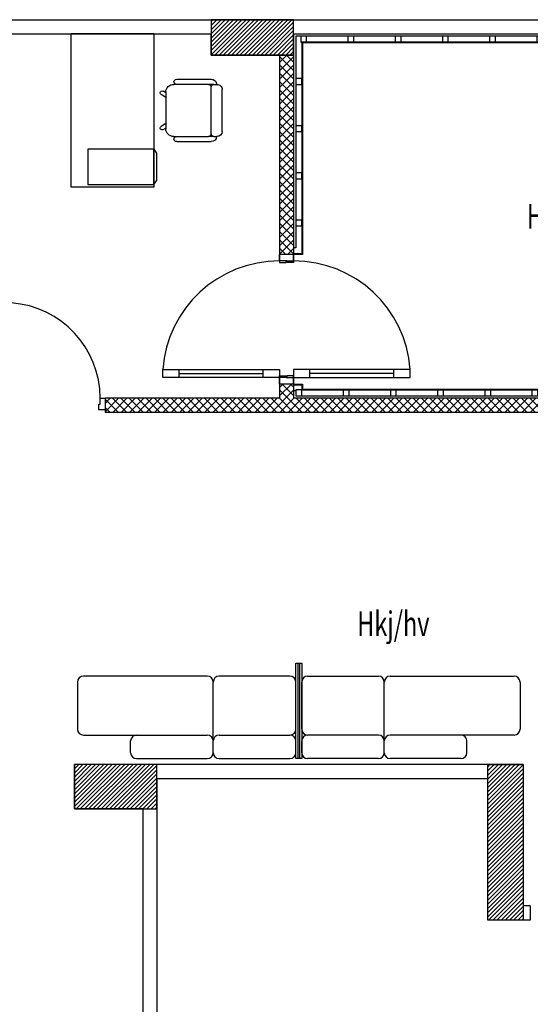
# Model space of a CAD drawing. Units: inches. Extents: x 253 to 599, y 54 to 157.
# Drawn here: x 550 to 555, y 99 to 107 of the extents above; entities that cross this region are included whole.
import ezdxf

# ---------------------------------------------------------------- set-up
doc = ezdxf.new("R2010")
doc.units = ezdxf.units.IN
doc.header["$LTSCALE"] = 20
doc.header["$MEASUREMENT"] = 0
doc.linetypes.add('DASHED', pattern=[0.75, 0.5, -0.25])
for name, color, linetype in [('Column', 5, 'Continuous'), ('Column hatch', 52, 'Continuous'), ('DIM-IN', 140, 'Continuous'), ('EL1', 4, 'Continuous'), ('EL2', 3, 'Continuous'), ('EL4', 11, 'Continuous'), ('FURN', 90, 'Continuous'), ('OPEN', 10, 'Continuous'), ('TEXT', 22, 'Continuous'), ('WALL', 7, 'Continuous'), ('wall add', 7, 'Continuous')]:
    doc.layers.add(name, color=color, linetype=linetype)
doc.layers.add('Hatch', color=8, linetype='Continuous', lineweight=0)
doc.styles.add('XARAB', font='xarb.shx', dxfattribs={"width": 0.7})

# ---------------------------------------------------------------- blocks, each defined once
blk = doc.blocks.new('*U313')
at = {"layer": 'EL1'}
blk.add_lwpolyline([(0.025, 0.025), (-0.025, 0.025), (-0.025, -0.025), (0.025, -0.025)], close=True, dxfattribs=at)
blk = doc.blocks.new('*U314')
at = {"layer": 'DIM-IN', "color": 0, "linetype": 'ByBlock', "lineweight": -2, "transparency": 16777216}
for p, rotation in [((432.5571, 106.9212), 180), ((432.9571, 106.9212), 180), ((433.3571, 106.9212), 180), ((433.7571, 106.9212), 180), ((434.1571, 106.9212), 180), ((434.5571, 106.9212), 180), ((434.9571, 106.9212), 180), ((435.3571, 106.9212), 180), ((435.6361, 106.8003), 90), ((432.5168, 106.5615), 270.0000000000018), ((435.6361, 106.4003), 90), ((432.5168, 106.1615), 270.0000000000018), ((435.6361, 106.0003), 90), ((432.5168, 105.7615), 270.0000000000018), ((435.6361, 105.6003), 90), ((432.5168, 105.3615), 270.0000000000018), ((435.6361, 105.2003), 90), ((435.6361, 104.8003), 90), ((435.6361, 104.4003), 90), ((435.6361, 104.0003), 90)]:
    blk.add_blockref('*U313', p, dxfattribs=dict(at, rotation=rotation))
for p in [(432.5168, 103.9196), (432.9168, 103.9196), (433.3168, 103.9196), (433.7168, 103.9196), (434.1168, 103.9196), (434.5168, 103.9196), (434.9168, 103.9196), (435.3168, 103.9196)]:
    blk.add_blockref('*U313', p, dxfattribs=at)

msp = doc.modelspace()

# ---------------------------------------------------------------- hatches: boundary and pattern name
at = {"layer": 'Column hatch'}
h = msp.add_hatch(dxfattribs=at)
h.set_pattern_fill('ANSI31', color=8, scale=0.2, style=0)
h.set_pattern_definition([(45, (120.10966, -70), (-0.0176776695, 0.0176776695), [])])
h.paths.add_polyline_path([(552.5814, 107.0862), (551.8814, 107.0862), (551.8814, 106.7862), (552.5814, 106.7862)])
h = msp.add_hatch(dxfattribs=at)
h.set_pattern_fill('ANSI31', color=8, scale=0.2, style=0)
h.set_pattern_definition([(45, (120.10966, -70.023294), (-0.0176776695, 0.0176776695), [])])
h.paths.add_polyline_path([(551.4231, 100.7662), (550.7231, 100.7662), (550.7231, 100.3895), (551.4231, 100.3895)])
h = msp.add_hatch(dxfattribs=at)
h.set_pattern_fill('ANSI31', color=8, scale=0.2, style=0)
h.set_pattern_definition([(45, (120.10966, -70.007833), (-0.0176776695, 0.0176776695), [])])
h.paths.add_polyline_path([(554.2271, 100.7662), (554.5271, 100.7662), (554.5271, 99.4462), (554.2271, 99.4462)])
at = {"layer": 'Hatch'}
h = msp.add_hatch(dxfattribs=at)
h.set_pattern_fill('ANSI37', color=256, scale=0.4)
h.set_pattern_definition([(45, (569.634603, 104.37941), (-0.03535534, 0.03535534), []), (135, (569.634603, 104.37941), (-0.03535534, -0.03535534), [])])
h.paths.add_polyline_path([(571.8708, 104.4662), (569.6626, 104.4662), (569.6626, 104.5862), (569.5426, 104.5862), (569.5426, 104.1662), (569.6626, 104.1662), (569.6626, 104.3462), (571.8708, 104.3462)])
h.paths.add_polyline_path([(571.8708, 101.6662), (569.6626, 101.6662), (569.6626, 102.2662), (569.5426, 102.2662), (569.5426, 101.6662), (569.4608, 101.6662), (569.4608, 101.5462), (571.8708, 101.5462)])
h.paths.add_polyline_path([(571.8708, 103.2462), (569.6626, 103.2462), (569.6626, 103.3662), (569.5426, 103.3662), (569.5426, 103.0662), (569.6626, 103.0662), (569.6626, 103.1262), (571.8708, 103.1262)])
h.paths.add_polyline_path([(571.8708, 105.6862), (569.3608, 105.6862), (569.3608, 105.5662), (569.5426, 105.5662), (569.5426, 105.3862), (569.6626, 105.3862), (569.6626, 105.5662), (571.8708, 105.5662)])
h.paths.add_polyline_path([(568.5608, 105.6862), (568.4408, 105.6862), (568.4408, 106.9662), (568.3208, 106.9662), (568.3208, 102.8462), (568.4408, 102.8462), (568.4408, 105.5662), (568.5608, 105.5662)])
h.paths.add_polyline_path([(565.8194, 101.6662), (562.6894, 101.6662), (562.6894, 101.5462), (564.4194, 101.5462), (564.4194, 100.5879), (564.5394, 100.5879), (564.5394, 101.5462), (565.8194, 101.5462)])
h.paths.add_polyline_path([(561.6694, 101.5462), (561.7894, 101.5462), (561.7894, 101.6662), (561.5494, 101.6662), (561.5494, 99.3162), (561.6694, 99.3162)])
h.paths.add_polyline_path([(564.5394, 99.7879), (564.4194, 99.7879), (564.4194, 99.3162), (564.5394, 99.3162)])
h.paths.add_polyline_path([(566.9794, 101.6662), (566.6194, 101.6662), (566.6194, 101.5462), (566.7394, 101.5462), (566.7394, 99.3162), (566.8594, 99.3162), (566.8594, 101.5462), (566.9794, 101.5462)])
h.paths.add_polyline_path([(568.4408, 101.5462), (568.5608, 101.5462), (568.5608, 101.6662), (567.7794, 101.6662), (567.7794, 101.5462), (568.3208, 101.5462), (568.3208, 99.3162), (568.4408, 99.3162)])
h.paths.add_polyline_path([(544.247, 106.9662), (544.127, 106.9662), (544.127, 106.8462), (544.247, 106.8462)])
h.paths.add_polyline_path([(544.247, 105.7462), (544.127, 105.7462), (544.127, 104.6134), (543.5514, 104.6134), (543.5514, 104.4934), (543.5664, 104.4934), (544.127, 104.4934), (544.127, 103.7546), (544.167, 103.7546), (544.247, 103.7546), (544.247, 105.0481)])
h.paths.add_polyline_path([(542.8514, 104.6134), (542.1608, 104.6134), (542.1608, 106.5362), (542.0408, 106.5362), (542.0408, 104.4934), (542.8514, 104.4934)])
h.paths.add_polyline_path([(552.5814, 106.7862), (552.4614, 106.7862), (552.4614, 105.0946), (552.5814, 105.0946)])
h.paths.add_polyline_path([(555.9108, 106.7862), (555.7908, 106.7862), (555.7908, 103.8746), (552.5814, 103.8746), (552.5814, 103.9946), (552.4614, 103.9946), (552.4614, 103.8746), (550.987, 103.8746), (550.987, 103.7546), (555.7908, 103.7546), (555.7908, 102.9662), (555.9108, 102.9662)])
h.paths.add_polyline_path([(550.087, 103.8746), (549.967, 103.8746), (549.967, 104.8746), (549.847, 104.8746), (549.847, 103.7546), (550.087, 103.7546)])

# ---------------------------------------------------------------- linework, layer by layer
at = {"layer": 'Column'}
for points in [[(552.5814, 107.0862), (551.8814, 107.0862), (551.8814, 106.7862), (552.5814, 106.7862)], [(551.4231, 100.7662), (550.7231, 100.7662), (550.7231, 100.3895), (551.4231, 100.3895)], [(554.2271, 100.7662), (554.5271, 100.7662), (554.5271, 99.4462), (554.2271, 99.4462)]]:
    msp.add_lwpolyline(points, close=True, dxfattribs=at)
at = {"layer": 'EL2'}
msp.add_lwpolyline([(552.5814, 103.9946), (552.6574, 103.9946), (552.6574, 103.9506), (555.7148, 103.9506), (555.7148, 106.8902), (552.6574, 106.8902), (552.6574, 105.0946), (552.5814, 105.0946)], dxfattribs=at)
at = {"layer": 'EL4'}
for points in [[(552.5814, 103.9386), (552.6014, 103.9386), (552.6014, 103.8946), (555.7708, 103.8946), (555.7708, 106.9462), (552.6014, 106.9462), (552.6014, 105.1506), (552.5814, 105.1506)], [(552.5814, 103.9886), (552.6514, 103.9886), (552.6514, 103.9446), (555.7208, 103.9446), (555.7208, 106.8962), (552.6514, 106.8962), (552.6514, 105.1006), (552.5814, 105.1006)]]:
    msp.add_lwpolyline(points, dxfattribs=at)
at = {"layer": 'FURN', "color": 8, "linetype": 'Continuous'}
for p, q in [((551.3973, 106.9662), (550.6973, 106.9662)), ((550.6973, 105.6662), (550.6973, 106.9662)), ((551.3973, 106.9662), (551.3973, 106.5481)), ((551.3973, 106.9662), (551.3973, 105.6662)), ((551.859, 106.5375), (551.5673, 106.5375)), ((551.5907, 106.5807), (551.8823, 106.5807)), ((551.9057, 106.5375), (551.859, 106.5375)), ((551.9057, 106.5375), (551.929, 106.5375)), ((551.4973, 106.4256), (551.4577, 106.4522)), ((551.4973, 106.4657), (551.4783, 106.4784)), ((551.4973, 106.4727), (551.4973, 106.1597)), ((551.8823, 106.1165), (551.8823, 106.5159)), ((551.9757, 106.1381), (551.9757, 106.4943)), ((551.4973, 106.2068), (551.4577, 106.1802)), ((551.4973, 106.1668), (551.4783, 106.154)), ((551.5673, 106.0949), (551.859, 106.0949)), ((551.5907, 106.0517), (551.8823, 106.0517)), ((551.9057, 106.0949), (551.859, 106.0949)), ((551.9057, 106.0949), (551.929, 106.0949)), ((551.3973, 105.9867), (551.4207, 105.9543)), ((551.4207, 105.9543), (551.4207, 105.7202)), ((551.3973, 105.6878), (551.4207, 105.7202)), ((551.3973, 105.6662), (550.6973, 105.6662))]:
    msp.add_line(p, q, dxfattribs=at)
at = {"layer": 'FURN', "color": 8, "linetype": 'DASHED'}
for p, q in [((551.3973, 105.9867), (550.8373, 105.9867)), ((550.8373, 105.9867), (550.8373, 105.6878)), ((551.3973, 105.6878), (551.3973, 105.9867)), ((550.8373, 105.6878), (551.3973, 105.6878))]:
    msp.add_line(p, q, dxfattribs=at)
at = {"layer": 'FURN', "color": 8}
for p, q in [((552.6001, 100.8162), (552.6001, 101.625)), ((552.6001, 101.625), (552.6501, 101.625)), ((552.6201, 100.8162), (552.6201, 101.625)), ((552.6201, 101.625), (552.6301, 101.625)), ((552.6301, 101.625), (552.6301, 100.8162)), ((552.6501, 101.625), (552.6501, 100.8162)), ((551.8501, 101.5162), (550.8001, 101.5162)), ((552.5501, 101.5162), (551.9501, 101.5162)), ((552.7001, 101.5162), (553.3001, 101.5162)), ((553.4001, 101.5162), (554.4501, 101.5162)), ((550.7501, 101.4662), (550.7501, 101.0662)), ((551.9001, 100.8662), (551.9001, 101.4662)), ((552.6001, 101.0662), (552.6001, 101.4662)), ((552.6501, 101.0662), (552.6501, 101.4662)), ((553.3501, 100.8662), (553.3501, 101.4662)), ((554.5001, 101.4662), (554.5001, 101.0662)), ((550.8001, 101.0162), (551.2501, 101.0162)), ((551.2501, 101.0162), (551.8501, 101.0162)), ((551.9501, 101.0162), (552.5501, 101.0162)), ((553.3001, 101.0162), (552.7001, 101.0162)), ((554.0001, 101.0162), (553.4001, 101.0162)), ((554.4501, 101.0162), (554.0001, 101.0162)), ((551.2001, 100.8662), (551.2001, 100.9662)), ((552.6001, 100.8662), (552.6001, 100.9662)), ((552.6501, 100.8662), (552.6501, 100.9662)), ((554.0501, 100.8662), (554.0501, 100.9662)), ((551.2501, 100.8162), (551.8501, 100.8162)), ((551.9501, 100.8162), (552.5501, 100.8162)), ((552.6501, 100.8162), (552.6001, 100.8162)), ((552.6301, 100.8162), (552.6201, 100.8162)), ((553.3001, 100.8162), (552.7001, 100.8162)), ((554.0001, 100.8162), (553.4001, 100.8162))]:
    msp.add_line(p, q, dxfattribs=at)
for centre, start, end in [((550.8001, 101.4662), 90, 180), ((551.8501, 101.4662), 0, 90), ((551.9501, 101.4662), 90, 180), ((552.5501, 101.4662), 360, 90), ((552.7001, 101.4662), 90, 180), ((553.3001, 101.4662), 0, 90), ((553.4001, 101.4662), 90, 180), ((554.4501, 101.4662), 0, 90), ((550.8001, 101.0662), 180, 270), ((551.2501, 100.9662), 90, 180), ((551.8501, 100.9662), 0, 90), ((551.9501, 100.9662), 90, 180), ((552.5501, 101.0662), 270, 0), ((552.5501, 100.9662), 0, 90), ((552.7001, 101.0662), 180, 270), ((552.7001, 100.9662), 90, 180), ((553.3001, 100.9662), 0, 90), ((553.4001, 100.9662), 90, 180), ((554.0001, 100.9662), 0, 90), ((554.4501, 101.0662), 270, 0), ((551.2501, 100.8662), 180, 270), ((551.8501, 100.8662), 270, 0), ((551.9501, 100.8662), 180, 270), ((552.5501, 100.8662), 270, 0), ((552.7001, 100.8662), 180, 270), ((553.3001, 100.8662), 270, 0), ((553.4001, 100.8662), 180, 270), ((554.0001, 100.8662), 270, 0)]:
    msp.add_arc(centre, 0.05, start, end, dxfattribs=at)
at = {"layer": 'FURN', "color": 8, "linetype": 'Continuous', "extrusion": (0, 0, -1)}
for centre, major_axis, start_param, end_param in [((551.5673, 106.4727), (-0.07, 0), 0, 1.570796), ((551.5907, 106.5591), (0.0233, 0), 3.141593, 4.712389), ((551.5907, 106.5591), (0.0233, 0), 1.570796, 3.141593), ((551.859, 106.5159), (-0.0233, 0), 1.570796, 3.141593), ((551.8823, 106.5375), (-0.0467, 0), 1.570796, 3.141593), ((551.9057, 106.5159), (0.0233, 0), 3.141593, 4.712389), ((551.929, 106.4943), (-0.0467, 0), 1.570796, 3.141593), ((551.468, 106.4653), (-0.0175, 0), -0.941617, 0.628126), ((551.468, 106.4653), (-0.0175, 0), 0.628126, 2.19921), ((551.468, 106.1671), (-0.0175, 0), -0.627361, 0.941904), ((551.468, 106.1671), (-0.0175, 0), 4.084263, 5.655824), ((551.5673, 106.1597), (-0.07, 0), -1.570796, 0), ((551.859, 106.1165), (-0.0233, 0), 3.141593, 4.712389), ((551.9057, 106.1165), (0.0233, 0), 1.570796, 3.141593), ((551.929, 106.1381), (0.0467, 0), 0, 1.570796), ((551.5907, 106.0733), (0.0233, 0), 3.141593, 4.712389), ((551.5907, 106.0733), (0.0233, 0), 1.570796, 3.141593), ((551.8823, 106.0949), (-0.0467, 0), 3.141593, 4.712389)]:
    msp.add_ellipse(centre, major_axis=major_axis, ratio=0.925286, start_param=start_param, end_param=end_param, dxfattribs=at)
at = {"layer": 'OPEN', "color": 8}
for p, q in [((552.4614, 105.0946), (552.4614, 105.0258)), ((552.4614, 105.0396), (552.4614, 105.0946)), ((552.5247, 105.0396), (552.4614, 105.0396)), ((552.4614, 105.0258), (552.5182, 105.0258)), ((552.5182, 105.0258), (552.5182, 105.0396)), ((552.5182, 105.0396), (552.5814, 105.0396)), ((552.5247, 105.0258), (552.5247, 105.0396)), ((552.5814, 105.0258), (552.5247, 105.0258)), ((552.5814, 105.0396), (552.5814, 105.0946)), ((552.5814, 105.0946), (552.5814, 105.0258)), ((551.4738, 104.0496), (551.4738, 104.1183)), ((551.4738, 104.1183), (552.4614, 104.1183)), ((551.6113, 104.0496), (551.6113, 104.1183)), ((552.3239, 104.0496), (552.3239, 104.1183)), ((552.4614, 104.1183), (552.4614, 104.0496)), ((552.5814, 104.1183), (552.5814, 104.0496)), ((553.5691, 104.1183), (552.5814, 104.1183)), ((552.7189, 104.0496), (552.7189, 104.1183)), ((553.4316, 104.0496), (553.4316, 104.1183)), ((553.5691, 104.0496), (553.5691, 104.1183)), ((552.4614, 104.0496), (551.4738, 104.0496)), ((551.6113, 104.084), (552.3239, 104.084)), ((552.4614, 103.9946), (552.4614, 104.0633)), ((552.4614, 104.0633), (552.5182, 104.0633)), ((552.5247, 104.0496), (552.4614, 104.0496)), ((552.4614, 104.0496), (552.4614, 103.9946)), ((552.5182, 104.0633), (552.5182, 104.0496)), ((552.5182, 104.0496), (552.5814, 104.0496)), ((552.5814, 104.0633), (552.5247, 104.0633)), ((552.5247, 104.0633), (552.5247, 104.0496)), ((552.5814, 103.9946), (552.5814, 104.0633)), ((552.5814, 104.0496), (553.5691, 104.0496)), ((552.5814, 104.0496), (552.5814, 103.9946)), ((553.4316, 104.084), (552.7189, 104.084)), ((550.942, 103.8228), (550.942, 103.8746)), ((550.942, 103.8746), (550.987, 103.8746)), ((550.9308, 103.7764), (550.9308, 103.8228)), ((550.9308, 103.8228), (550.942, 103.8228)), ((550.987, 103.7764), (550.9308, 103.7764))]:
    msp.add_line(p, q, dxfattribs=at)
for centre, radius, start, end in [((552.4614, 104.0496), 0.99, 90, 176.01792), ((552.5814, 104.0496), 0.99, 3.98208, 90), ((550.132, 103.8746), 0.81, 0, 86.01792)]:
    msp.add_arc(centre, radius, start, end, dxfattribs=at)
at = {"layer": 'WALL', "color": 8}
for p, q in [((541.7908, 107.0862), (571.9908, 107.0862)), ((548.9899, 106.9662), (551.8814, 106.9662)), ((551.8814, 106.7862), (551.8814, 106.9662)), ((552.5814, 106.9662), (555.7908, 106.9662)), ((552.5814, 106.9662), (552.5814, 106.7862)), ((552.5814, 106.7862), (551.8814, 106.7862)), ((554.5271, 100.7662), (550.7231, 100.7662)), ((550.7231, 100.3895), (550.7231, 100.7662)), ((554.5271, 100.7662), (554.5271, 99.5662)), ((554.2271, 100.6462), (551.4231, 100.6462)), ((551.4231, 100.6462), (551.4231, 96.074)), ((554.2271, 99.4462), (554.2271, 100.6462)), ((551.3031, 100.3895), (550.7231, 100.3895)), ((551.3031, 100.3895), (551.3031, 96.194)), ((554.587, 99.5662), (554.5271, 99.5662)), ((554.587, 99.5662), (554.587, 99.4462)), ((554.587, 99.4462), (554.2271, 99.4462))]:
    msp.add_line(p, q, dxfattribs=at)
at = {"layer": 'wall add'}
for p, q in [((552.5814, 106.9662), (552.5814, 105.0946)), ((552.4614, 106.7862), (552.4614, 105.0946)), ((552.5814, 105.0946), (552.4614, 105.0946)), ((552.4614, 103.9946), (552.4614, 103.8746)), ((552.5814, 103.9946), (552.4614, 103.9946)), ((552.5814, 103.9946), (552.5814, 103.8746)), ((552.4614, 103.8746), (550.987, 103.8746)), ((550.987, 103.7546), (550.987, 103.8746)), ((555.7908, 103.8746), (552.5814, 103.8746)), ((555.7908, 103.7546), (550.987, 103.7546))]:
    msp.add_line(p, q, dxfattribs=at)

# ---------------------------------------------------------------- block references
at = {"layer": 'DIM-IN'}
msp.add_blockref('*U314', (120.1097, 0), dxfattribs=at)

# ---------------------------------------------------------------- texts
at = {"layer": 'TEXT', "color": 8, "style": 'XARAB', "width": 0.7}
for s, p in [('Hgo>dkm', (554.5582, 105.3138)), ('Hkj/hv', (553.1203, 101.8565))]:
    msp.add_text(s, height=0.20862, dxfattribs=at).set_placement(p)

doc.saveas('drawing.dxf')
